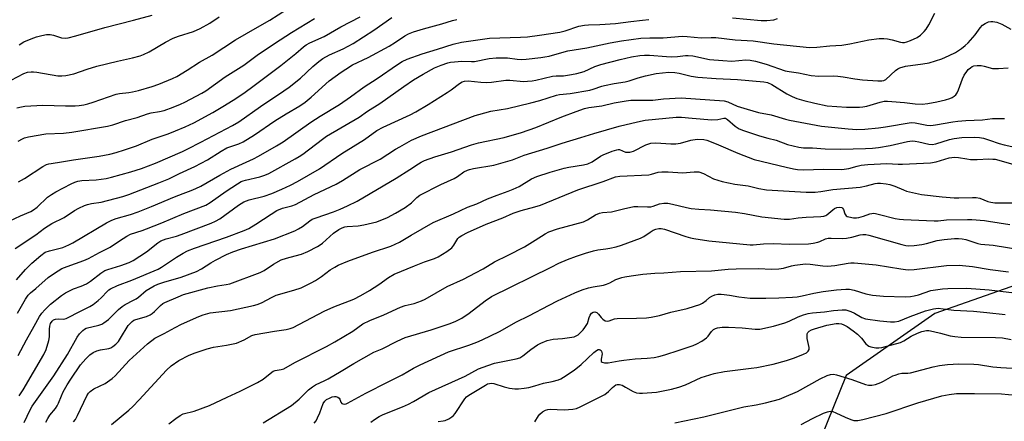
# Model space of a CAD drawing. Units: inches. Extents: x 1249769 to 1255769, y 565451 to 569452.
# Drawn here: x 1251321 to 1251683, y 569086 to 569234 of the extents above; entities that cross this region are included whole.
import ezdxf

# ---------------------------------------------------------------- set-up
doc = ezdxf.new("R2010")
doc.units = ezdxf.units.IN
doc.header["$MEASUREMENT"] = 0
doc.layers.add('NTRL-Trees', color=3, linetype='Continuous')
doc.layers.add('Undefined', color=1, linetype='Continuous')

msp = doc.modelspace()

# ---------------------------------------------------------------- linework, layer by layer
at = {"layer": 'NTRL-Trees'}
msp.add_lwpolyline([(1251693.95, 569139.04), (1251657.06, 569126.01), (1251624.51, 569103.23), (1251608.23, 569063.08), (1251597.38, 569014.25), (1251583.47, 568945.57), (1251586.53, 568918.77), (1251576.77, 568903.58), (1251557.98, 568896.18), (1251540.96, 568889.47), (1251521.61, 568849.28), (1251510.99, 568838.43), (1251461.63, 568762.39), (1251462.33, 568731.69), (1251463.34, 568687.8), (1251480.41, 568669.42), (1251803.33, 568561.34)], dxfattribs=at)
at = {"layer": 'Undefined'}
for points, elevation in [([(1251320.46, 569201.51), (1251322.08, 569201.9), (1251323.38, 569202.11), (1251329.9, 569202.49), (1251338.29, 569202.29), (1251341.84, 569202.29), (1251343.3, 569202.4), (1251345.02, 569202.66), (1251346.43, 569202.99), (1251348.36, 569203.6), (1251356.82, 569206.58), (1251358.07, 569206.83), (1251361.51, 569207.16), (1251362.89, 569207.38), (1251365.01, 569207.9), (1251370.05, 569209.35), (1251372.54, 569210.25), (1251377.49, 569212.31), (1251379.1, 569213.06), (1251382.88, 569215.33), (1251387.43, 569218.25), (1251392.09, 569220.91), (1251400.64, 569226.5), (1251408.67, 569231.09), (1251413.16, 569233.76), (1251428.44, 569243.62)], 472), ([(1251315.98, 569210.44), (1251323.04, 569214.16), (1251324.35, 569214.58), (1251325.68, 569214.8), (1251326.54, 569214.8), (1251327.71, 569214.65), (1251335.47, 569213.28), (1251336.94, 569213.23), (1251338.42, 569213.35), (1251341.34, 569214.07), (1251346.16, 569215.75), (1251349.79, 569216.87), (1251357.36, 569218.67), (1251362.88, 569219.89), (1251365.59, 569220.65), (1251366.92, 569221.12), (1251369, 569222.14), (1251374.89, 569225.67), (1251377.77, 569227.14), (1251379.69, 569227.89), (1251385.22, 569229.56), (1251387.67, 569230.61), (1251391.25, 569232.66), (1251394.64, 569234.88)], 470), ([(1251317.59, 569159.88), (1251321.73, 569161.89), (1251325.61, 569163.53), (1251326.57, 569164.04), (1251327.84, 569165.06), (1251331.67, 569168.69), (1251333.07, 569169.69), (1251334.77, 569170.76), (1251340.36, 569173.63), (1251341.69, 569174.22), (1251342.78, 569174.61), (1251344.3, 569174.86), (1251349.46, 569175.13), (1251353.13, 569175.62), (1251355.08, 569176.08), (1251362.16, 569178), (1251366.12, 569179.24), (1251371.28, 569181.21), (1251381.14, 569185.56), (1251383.11, 569186.49), (1251387.86, 569188.93), (1251399.49, 569195.01), (1251401.85, 569196.37), (1251409.72, 569202.05), (1251418.35, 569207.82), (1251420.22, 569209.16), (1251424.42, 569212.42), (1251428.97, 569216.72), (1251431.19, 569218.57), (1251432.57, 569219.61), (1251435.1, 569220.97), (1251440.12, 569223.14), (1251443.75, 569225.2), (1251451.33, 569229.98), (1251457.87, 569234.65)], 478), ([(1251319.8, 569149.84), (1251327.4, 569154.87), (1251330.52, 569157.38), (1251333.24, 569159.07), (1251337.75, 569161.25), (1251341.61, 569163.83), (1251343.15, 569164.67), (1251345.26, 569165.68), (1251346.35, 569166.07), (1251347.76, 569166.37), (1251351.37, 569166.92), (1251359.23, 569168.94), (1251361.44, 569169.71), (1251372.47, 569173.95), (1251376.14, 569175.52), (1251380.02, 569177.37), (1251385.69, 569179.95), (1251390.36, 569182.47), (1251395.29, 569185.57), (1251397.46, 569186.8), (1251398.49, 569187.24), (1251401.81, 569188.33), (1251403.38, 569189.06), (1251407.57, 569191.62), (1251415.03, 569196.7), (1251419.21, 569199.32), (1251424.21, 569202.31), (1251426.11, 569203.59), (1251428.39, 569205.39), (1251435, 569211.41), (1251439.33, 569214.58), (1251441, 569215.71), (1251443.52, 569217.28), (1251449.29, 569220.02), (1251456.91, 569224.13), (1251459.29, 569225.59), (1251462.75, 569228.01), (1251463.98, 569228.69), (1251465.92, 569229.41), (1251469.58, 569230.58), (1251476.29, 569232.33), (1251480.12, 569233.56), (1251481.79, 569233.9)], 480), ([(1251320.24, 569138.38), (1251323.59, 569142.19), (1251325.92, 569144.55), (1251329.23, 569147.37), (1251330.86, 569148.51), (1251332.36, 569149.09), (1251337.26, 569150.31), (1251339.53, 569151.22), (1251341.01, 569152.02), (1251353.3, 569159.35), (1251355.24, 569160.34), (1251356.81, 569160.89), (1251362.11, 569162.35), (1251364.87, 569163.35), (1251369.75, 569165.26), (1251378.2, 569168.86), (1251381.43, 569170.12), (1251384.34, 569171.14), (1251386.11, 569171.88), (1251387.85, 569172.75), (1251394.8, 569176.77), (1251398.84, 569179), (1251404.57, 569181.53), (1251407.19, 569182.78), (1251408.98, 569183.76), (1251415.58, 569187.53), (1251418.11, 569189.11), (1251428.28, 569196.32), (1251431.67, 569198.53), (1251438.73, 569202.81), (1251442.78, 569205.59), (1251447.73, 569209.2), (1251452.49, 569212.29), (1251460.03, 569217.48), (1251461.74, 569218.52), (1251463.56, 569219.35), (1251469.1, 569221.4), (1251474.69, 569223.07), (1251480.46, 569224.93), (1251483.49, 569225.66), (1251493.7, 569227.14), (1251505.11, 569227.45), (1251507.62, 569227.64), (1251512.04, 569228.16), (1251519.58, 569229.26), (1251521.53, 569229.8), (1251526.55, 569231.49), (1251528.54, 569231.89), (1251529.99, 569232.03), (1251534.15, 569232.08), (1251539.9, 569232.5), (1251545.54, 569233.28), (1251549.89, 569233.67), (1251552.17, 569233.95)], 482), ([(1251320.7, 569126.17), (1251323.56, 569131.36), (1251324.59, 569132.75), (1251325.39, 569133.57), (1251327.36, 569135.22), (1251331.92, 569139.24), (1251334.19, 569140.88), (1251336.95, 569142.5), (1251338.86, 569143.32), (1251344.95, 569145.46), (1251346.69, 569146.21), (1251350.72, 569148.48), (1251354.64, 569150.35), (1251358.05, 569152.74), (1251360.81, 569154.48), (1251362.1, 569155.18), (1251366.32, 569156.53), (1251367.97, 569157.13), (1251373.61, 569159.32), (1251381.67, 569162.75), (1251389.69, 569165.83), (1251391.3, 569166.75), (1251397.21, 569171), (1251401.29, 569173.62), (1251402.72, 569174.44), (1251403.45, 569174.77), (1251404.29, 569175.02), (1251409.47, 569176.18), (1251411.31, 569176.76), (1251412.77, 569177.47), (1251422.5, 569182.78), (1251423.95, 569183.63), (1251425.31, 569184.55), (1251432.48, 569190.06), (1251433.99, 569191.14), (1251445.93, 569198.11), (1251449.06, 569200.32), (1251453.58, 569203.15), (1251462.27, 569209.4), (1251465.82, 569211.78), (1251469.42, 569213.9), (1251473.52, 569216.16), (1251475.96, 569217.18), (1251478.41, 569218.06), (1251479.41, 569218.32), (1251480.89, 569218.47), (1251483.58, 569218.61), (1251487.14, 569218.49), (1251488.29, 569218.54), (1251493.59, 569219.59), (1251496.18, 569219.93), (1251500.34, 569219.84), (1251503.85, 569219.42), (1251505.44, 569219.33), (1251507.19, 569219.44), (1251512.54, 569220), (1251513.99, 569220.19), (1251515.61, 569220.52), (1251520.28, 569221.89), (1251522.46, 569222.44), (1251529.47, 569223.54), (1251538.04, 569225.35), (1251542.18, 569226.08), (1251549.22, 569227.06), (1251552.57, 569227.19), (1251557.46, 569227.17), (1251564.51, 569227.78), (1251566.19, 569227.75), (1251571.41, 569227.22), (1251574.97, 569227.37), (1251576.78, 569227.3), (1251583.85, 569226.44), (1251590.37, 569226.11), (1251598.01, 569225.03), (1251611.1, 569223.72), (1251613.79, 569223.74), (1251618.6, 569224.31), (1251622.97, 569224.54), (1251625.84, 569225.04), (1251632.82, 569226.5), (1251636.59, 569226.96), (1251638.3, 569226.97), (1251639.69, 569226.82), (1251641.35, 569226.51), (1251644.45, 569225.64), (1251645.24, 569225.52), (1251645.9, 569225.55), (1251646.74, 569225.73), (1251648.12, 569226.22), (1251650.55, 569227.35), (1251651.73, 569228.17), (1251653.16, 569229.52), (1251653.86, 569230.45), (1251654.79, 569231.99), (1251657.07, 569236.31)], 484), ([(1251320.89, 569189.3), (1251322.44, 569190.18), (1251323.25, 569190.54), (1251324.67, 569190.91), (1251331, 569191.95), (1251337.51, 569192.25), (1251340.64, 569192.62), (1251353.66, 569194.83), (1251355.56, 569195.34), (1251360.25, 569196.94), (1251364.54, 569197.93), (1251368.31, 569199.36), (1251369.68, 569199.66), (1251372.77, 569200.14), (1251374.48, 569200.57), (1251377.74, 569201.73), (1251380.41, 569202.83), (1251382, 569203.58), (1251388.27, 569206.89), (1251389.78, 569207.78), (1251396.87, 569212.89), (1251403.61, 569217.25), (1251408.6, 569220.85), (1251414.86, 569225.19), (1251421.09, 569229.19), (1251429.57, 569234.38)], 474), ([(1251321.06, 569174.32), (1251323.23, 569175.63), (1251329.98, 569179.99), (1251331.28, 569180.68), (1251332.1, 569180.96), (1251332.96, 569181.16), (1251336.79, 569181.67), (1251341.21, 569182.46), (1251345.46, 569183.03), (1251350.6, 569183.85), (1251354.57, 569184.54), (1251356.79, 569185.08), (1251359.92, 569186.1), (1251364.24, 569187.63), (1251370.03, 569190.02), (1251375.96, 569192.04), (1251378.66, 569193.04), (1251382.18, 569194.53), (1251385.29, 569196.08), (1251392.26, 569199.85), (1251396.57, 569202.35), (1251400.73, 569204.99), (1251404.14, 569207.32), (1251406.97, 569209.34), (1251417.25, 569217.11), (1251422.78, 569221.53), (1251425.49, 569223.92), (1251426.56, 569224.69), (1251427.8, 569225.36), (1251433.17, 569227.73), (1251439.21, 569231.29), (1251446.27, 569234.93)], 476), ([(1251321.25, 569224.71), (1251323.02, 569225.75), (1251325.71, 569226.91), (1251327.67, 569227.54), (1251329.6, 569228.05), (1251331.28, 569228.39), (1251332.68, 569228.44), (1251333.9, 569228.2), (1251336.75, 569227.21), (1251338.09, 569227.09), (1251339.21, 569227.2), (1251342.08, 569227.93), (1251352.68, 569231.07), (1251363.24, 569233.7), (1251370.09, 569235.58)], 468), ([(1251582.85, 569234.53), (1251593.37, 569233.6), (1251595.39, 569233.6), (1251597.96, 569233.84), (1251599.33, 569234.27)], 482), ([(1251320.86, 569110.6), (1251323.93, 569116.39), (1251326.79, 569121.35), (1251328.76, 569124.94), (1251329.56, 569126.14), (1251330.7, 569127.43), (1251332.75, 569129.41), (1251336.84, 569132.6), (1251338.27, 569133.59), (1251341.16, 569135.05), (1251344.04, 569136.02), (1251346.02, 569136.97), (1251347.45, 569137.94), (1251351.18, 569140.88), (1251352.67, 569141.78), (1251353.77, 569142.21), (1251358.55, 569143.66), (1251361.58, 569144.77), (1251363.06, 569145.44), (1251367.96, 569148.67), (1251372.08, 569151.93), (1251373.22, 569152.68), (1251375.19, 569153.48), (1251378.91, 569154.46), (1251380.73, 569155.05), (1251391.64, 569159.16), (1251393.27, 569159.92), (1251394.8, 569160.83), (1251401.68, 569165.78), (1251403.67, 569166.99), (1251405.6, 569167.75), (1251411.12, 569169.15), (1251413.88, 569170.06), (1251417.63, 569171.68), (1251420.78, 569173.17), (1251423.36, 569174.51), (1251431.41, 569179.16), (1251439.58, 569184.82), (1251447.87, 569189.91), (1251452.42, 569193.25), (1251454.79, 569194.45), (1251464.67, 569198.99), (1251466.71, 569200.06), (1251471.23, 569202.73), (1251478.27, 569207.12), (1251479.74, 569208.13), (1251482.75, 569210.51), (1251483.73, 569211.11), (1251484.52, 569211.34), (1251485.98, 569211.39), (1251490.57, 569210.94), (1251492.8, 569210.81), (1251494.46, 569210.94), (1251499.68, 569211.69), (1251501.19, 569211.66), (1251506.25, 569211.24), (1251507.67, 569211.26), (1251509.35, 569211.43), (1251510.74, 569211.69), (1251516.89, 569213.14), (1251518.19, 569213.26), (1251520.92, 569213.3), (1251523.78, 569213.72), (1251525.73, 569214.11), (1251528.4, 569214.91), (1251532.4, 569216.66), (1251534.51, 569217.39), (1251541.61, 569219.28), (1251545.78, 569220.2), (1251548.84, 569220.7), (1251550.6, 569220.84), (1251552.39, 569220.86), (1251558.62, 569220.35), (1251560.42, 569220.27), (1251562.74, 569220.41), (1251565.59, 569220.73), (1251566.65, 569220.77), (1251568.28, 569220.56), (1251574.44, 569219.33), (1251579.32, 569218.87), (1251582.62, 569218.72), (1251587.7, 569219.11), (1251589.36, 569219.06), (1251591.28, 569218.71), (1251595.21, 569217.55), (1251602.18, 569215.13), (1251603.6, 569214.83), (1251607.03, 569214.41), (1251611.75, 569213.36), (1251614.52, 569213.11), (1251619.82, 569213.22), (1251621.5, 569213.15), (1251623.42, 569212.94), (1251627.67, 569212.16), (1251630.58, 569211.75), (1251636.15, 569211.4), (1251637.62, 569211.4), (1251638.4, 569211.57), (1251639.09, 569211.96), (1251642.61, 569215.19), (1251643.52, 569215.84), (1251644.27, 569216.19), (1251646.34, 569216.77), (1251652.64, 569217.62), (1251654.94, 569218.09), (1251659.65, 569219.54), (1251662.31, 569220.69), (1251664.67, 569221.82), (1251666.86, 569223.27), (1251668.21, 569224.38), (1251669.28, 569225.4), (1251671.89, 569228.28), (1251673.64, 569230.92), (1251674.53, 569231.91), (1251675.47, 569232.53), (1251676.75, 569233.11), (1251677.54, 569233.27), (1251678.37, 569233.23), (1251679.76, 569232.96), (1251681.67, 569232.26), (1251684.97, 569230.36)], 486), ([(1251321.29, 569095.86), (1251322.74, 569097.97), (1251330.37, 569111), (1251331.17, 569112.84), (1251332.17, 569116.09), (1251332.37, 569117.46), (1251332.44, 569120.29), (1251332.56, 569121.39), (1251332.82, 569122.41), (1251333.36, 569123.23), (1251333.92, 569123.68), (1251334.62, 569123.95), (1251335.67, 569124.07), (1251337.55, 569124), (1251338.51, 569124.22), (1251344.03, 569127.05), (1251347.19, 569128.57), (1251348.44, 569129.32), (1251350.26, 569130.79), (1251351.33, 569131.77), (1251353.61, 569134.25), (1251354.17, 569134.72), (1251354.79, 569135.11), (1251357.39, 569136.3), (1251362.59, 569138.33), (1251372.27, 569142.31), (1251373.47, 569143.02), (1251378.97, 569146.66), (1251381.47, 569148.18), (1251383.06, 569149), (1251385.59, 569150.06), (1251397.27, 569154.12), (1251403.76, 569156.47), (1251405.45, 569157.2), (1251408.11, 569158.79), (1251413.66, 569162.51), (1251415.75, 569163.79), (1251417.88, 569164.7), (1251421.31, 569165.57), (1251422.64, 569166.03), (1251429.49, 569169.75), (1251437.57, 569173.55), (1251439.82, 569174.82), (1251446.21, 569178.85), (1251453.62, 569182.63), (1251459.26, 569186.33), (1251460.81, 569187.26), (1251465.17, 569189.63), (1251468.84, 569191.22), (1251488.49, 569198.66), (1251489.82, 569199.12), (1251492, 569199.72), (1251494.21, 569200.25), (1251500.3, 569201.29), (1251508.9, 569203.32), (1251512.15, 569204.22), (1251518.32, 569206.19), (1251519.42, 569206.39), (1251523.3, 569206.83), (1251530.58, 569208.04), (1251531.71, 569208.33), (1251534.9, 569209.44), (1251535.97, 569209.74), (1251539.45, 569210.43), (1251543.55, 569211.13), (1251544.96, 569211.48), (1251548.32, 569212.57), (1251550.92, 569213.29), (1251554.84, 569214.08), (1251557.14, 569214.39), (1251559.47, 569214.59), (1251561.73, 569214.52), (1251563.34, 569214.29), (1251567.72, 569213.14), (1251570.14, 569212.73), (1251576.86, 569212.27), (1251584.74, 569211.99), (1251594.39, 569211.1), (1251595.64, 569210.78), (1251597.23, 569210.08), (1251602.8, 569206.7), (1251604.76, 569205.64), (1251606.5, 569204.94), (1251608.95, 569204.24), (1251613.1, 569203.2), (1251617.55, 569202.3), (1251624.61, 569201.8), (1251629.45, 569201.76), (1251630.61, 569201.85), (1251632.06, 569202.11), (1251636.99, 569203.66), (1251638.45, 569203.94), (1251639.75, 569203.98), (1251641.22, 569203.9), (1251645.94, 569203.52), (1251649.8, 569203.04), (1251652.46, 569202.92), (1251654.48, 569203.13), (1251657.75, 569203.71), (1251660.9, 569204.45), (1251662.6, 569204.94), (1251663.39, 569205.3), (1251664.11, 569205.76), (1251664.71, 569206.36), (1251665.21, 569207.05), (1251665.7, 569208.09), (1251667.15, 569212.2), (1251667.84, 569213.47), (1251668.78, 569214.91), (1251669.32, 569215.54), (1251670.12, 569216.23), (1251670.78, 569216.65), (1251671.38, 569216.89), (1251672.54, 569217.06), (1251674.03, 569217.02), (1251675.11, 569216.8), (1251678.14, 569215.99), (1251680.43, 569215.98), (1251683.91, 569216.18)], 488), ([(1251323.16, 569086.05), (1251325.26, 569090.63), (1251326.06, 569092.08), (1251333.96, 569103.11), (1251338.97, 569110.96), (1251342.58, 569117.39), (1251343.43, 569118.54), (1251344.57, 569119.81), (1251345.19, 569120.29), (1251345.81, 569120.6), (1251350.54, 569121.77), (1251351.61, 569122.17), (1251352.32, 569122.57), (1251353.21, 569123.18), (1251354.07, 569123.9), (1251357.74, 569127.56), (1251358.99, 569128.67), (1251360.14, 569129.4), (1251363.17, 569130.89), (1251364.14, 569131.44), (1251365.01, 569132.09), (1251367.83, 569134.53), (1251370.8, 569136.25), (1251372.08, 569136.78), (1251374.37, 569137.53), (1251380.69, 569139.33), (1251386.26, 569141.45), (1251388.17, 569142.46), (1251391.54, 569144.66), (1251393.24, 569145.66), (1251397.24, 569147.65), (1251399.67, 569148.66), (1251402.81, 569149.8), (1251414.88, 569153.41), (1251422.41, 569156.41), (1251423.69, 569157.08), (1251425.19, 569158.03), (1251427.83, 569160.1), (1251428.68, 569160.61), (1251430.14, 569161.19), (1251436.5, 569163.4), (1251438.97, 569164.36), (1251441.67, 569165.56), (1251445.16, 569167.29), (1251459.49, 569175.67), (1251464.54, 569178.87), (1251467.73, 569181.02), (1251468.64, 569181.56), (1251469.89, 569182.15), (1251473.72, 569183.5), (1251479.79, 569185.33), (1251487.1, 569188.01), (1251489.68, 569188.64), (1251499.07, 569190.7), (1251505.47, 569192.5), (1251510.73, 569194.37), (1251520.31, 569198.27), (1251525.54, 569200.24), (1251528.55, 569201.27), (1251530.21, 569201.63), (1251534.93, 569202.22), (1251539.51, 569203.34), (1251543.81, 569204.08), (1251545.53, 569204.29), (1251553.6, 569204.36), (1251557.5, 569204.87), (1251563.97, 569205.23), (1251579.81, 569204.08), (1251581.12, 569203.78), (1251584.53, 569202.2), (1251588.23, 569201.02), (1251592.34, 569199.86), (1251597.03, 569198.94), (1251602.23, 569197.4), (1251603.71, 569197.03), (1251615.46, 569194.76), (1251625.28, 569193.8), (1251628.5, 569193.6), (1251631.33, 569193.75), (1251636.43, 569194.24), (1251638.96, 569194.59), (1251648.4, 569196.14), (1251649.82, 569196.05), (1251654.09, 569195.18), (1251655.54, 569195.09), (1251657.25, 569195.3), (1251663.69, 569196.42), (1251665.42, 569196.62), (1251668.39, 569196.84), (1251674.53, 569197.08), (1251678.24, 569197.61), (1251681.2, 569197.57), (1251682.64, 569197.63)], 490), ([(1251331, 569086.11), (1251331.79, 569087.53), (1251332.57, 569088.67), (1251334.57, 569091.21), (1251335.26, 569092.21), (1251335.72, 569093.16), (1251336.76, 569095.77), (1251337.45, 569097.3), (1251338.86, 569099.81), (1251340.2, 569101.98), (1251343.8, 569107.23), (1251345.75, 569109.42), (1251347.19, 569110.88), (1251348.43, 569111.78), (1251349.7, 569112.37), (1251351.08, 569112.76), (1251354.1, 569113.22), (1251354.92, 569113.49), (1251355.66, 569113.89), (1251356.74, 569114.78), (1251357.64, 569115.8), (1251358.43, 569116.95), (1251361.26, 569121.58), (1251361.94, 569122.43), (1251362.68, 569123.15), (1251363.28, 569123.56), (1251364.06, 569123.9), (1251367.94, 569124.9), (1251369.33, 569125.5), (1251370.03, 569125.99), (1251370.89, 569126.75), (1251373.1, 569129.04), (1251373.95, 569129.7), (1251374.69, 569130.12), (1251379.6, 569132.22), (1251381.52, 569132.96), (1251390.5, 569135.47), (1251393.97, 569136.14), (1251397.21, 569136.64), (1251398.56, 569136.97), (1251409.7, 569141.14), (1251411.15, 569141.87), (1251414.53, 569144.14), (1251417.33, 569145.75), (1251419.28, 569146.41), (1251422.54, 569147.16), (1251424.75, 569147.84), (1251427.1, 569148.85), (1251430.66, 569150.66), (1251431.64, 569151.23), (1251432.53, 569151.89), (1251436.52, 569155.56), (1251438.48, 569156.89), (1251439.73, 569157.51), (1251440.7, 569157.81), (1251441.57, 569157.96), (1251445.62, 569158.16), (1251447.63, 569158.53), (1251452.47, 569159.73), (1251456.34, 569161.32), (1251459.33, 569162.81), (1251462.81, 569164.9), (1251465.12, 569166.69), (1251467.14, 569168.63), (1251468.25, 569169.46), (1251475.95, 569173.34), (1251480.83, 569175.58), (1251481.95, 569176.28), (1251484.31, 569177.99), (1251485.72, 569178.69), (1251486.47, 569178.95), (1251487.85, 569179.26), (1251495.31, 569180.53), (1251500.47, 569181.94), (1251502.17, 569182.48), (1251506.47, 569184.18), (1251514.89, 569186.77), (1251520.35, 569188.57), (1251527.22, 569190.61), (1251532.03, 569192.16), (1251541.32, 569194.78), (1251547.96, 569196.39), (1251550.77, 569196.96), (1251562.16, 569198.16), (1251564.19, 569198.15), (1251568.11, 569197.71), (1251575.26, 569197.09), (1251577.47, 569197.26), (1251579.63, 569197.76), (1251580.26, 569197.72), (1251581.07, 569197.3), (1251583.86, 569194.8), (1251585.29, 569193.87), (1251586.87, 569193.21), (1251592.71, 569191.22), (1251595.83, 569190.34), (1251598.86, 569189.67), (1251603, 569188.13), (1251607.16, 569187.12), (1251608.86, 569186.91), (1251612.19, 569186.79), (1251616.81, 569186.5), (1251622.57, 569186.34), (1251631.64, 569186.59), (1251634.17, 569186.74), (1251636.38, 569187), (1251640.7, 569187.7), (1251647.02, 569189.13), (1251648.79, 569189.36), (1251649.84, 569189.3), (1251651.18, 569189.09), (1251654.81, 569188.15), (1251656.08, 569188.1), (1251657.37, 569188.37), (1251662.39, 569189.89), (1251664.08, 569190.25), (1251666.94, 569190.62), (1251671.72, 569190.78), (1251673.43, 569190.63), (1251674.85, 569190.38), (1251677.13, 569189.69), (1251680.68, 569188.46), (1251682.51, 569187.94), (1251688.05, 569186.69)], 492), ([(1251341.21, 569086.24), (1251341.89, 569087.12), (1251342.65, 569088.55), (1251346.11, 569095.81), (1251346.69, 569096.75), (1251347.33, 569097.45), (1251348.68, 569098.38), (1251352.82, 569100.41), (1251355.37, 569102.21), (1251356.42, 569103.22), (1251361.59, 569108.76), (1251368.37, 569114.86), (1251371.02, 569116.94), (1251371.97, 569117.53), (1251374.46, 569118.72), (1251378.43, 569120.96), (1251380.78, 569122.17), (1251387.12, 569124.99), (1251388.76, 569125.6), (1251391.32, 569126.27), (1251398.71, 569127.16), (1251407.17, 569128.93), (1251408.57, 569129.39), (1251410.08, 569130.01), (1251414.08, 569132.08), (1251415.54, 569132.73), (1251422, 569134.62), (1251424.62, 569135.52), (1251428.38, 569137.29), (1251429.94, 569138.13), (1251432.12, 569139.62), (1251435.31, 569142.07), (1251437.01, 569143.11), (1251438.28, 569143.76), (1251441.8, 569145.2), (1251450.83, 569148.5), (1251457.53, 569150.79), (1251459.13, 569151.44), (1251460.72, 569152.23), (1251464.99, 569154.82), (1251473.12, 569159.39), (1251480.5, 569162.63), (1251485.72, 569165.02), (1251489.13, 569166.26), (1251493.03, 569168.14), (1251496.52, 569169.5), (1251500.59, 569170.89), (1251502.47, 569171.68), (1251504.57, 569172.7), (1251509.1, 569175.46), (1251511.04, 569176.29), (1251516, 569177.96), (1251521.15, 569179.42), (1251522.89, 569179.77), (1251528.16, 569180.59), (1251529.8, 569180.98), (1251531.36, 569181.71), (1251534.42, 569183.73), (1251535.41, 569184.28), (1251538.71, 569185.6), (1251540.38, 569186.15), (1251540.92, 569186.24), (1251541.39, 569186.21), (1251543.65, 569185.31), (1251544.43, 569185.21), (1251545.23, 569185.24), (1251545.75, 569185.33), (1251546.51, 569185.6), (1251551.05, 569187.9), (1251552.11, 569188.32), (1251552.89, 569188.51), (1251554.74, 569188.68), (1251560.2, 569188.32), (1251562.13, 569188.37), (1251563.74, 569188.62), (1251567.58, 569189.61), (1251569.93, 569189.98), (1251572.38, 569189.86), (1251573.41, 569189.67), (1251574.42, 569189.35), (1251577.72, 569187.99), (1251584.75, 569184.88), (1251590.76, 569182.53), (1251602.49, 569179.72), (1251605.23, 569179.14), (1251606.63, 569178.93), (1251608.91, 569178.78), (1251616.2, 569179.06), (1251622.94, 569178.95), (1251625.53, 569179.29), (1251628.59, 569180.17), (1251629.99, 569180.49), (1251632.52, 569180.78), (1251639.46, 569181.06), (1251643.6, 569180.85), (1251645.25, 569180.85), (1251655.4, 569181.39), (1251657.53, 569181.71), (1251662.36, 569183.14), (1251664.31, 569183.44), (1251665.7, 569183.36), (1251668.76, 569182.76), (1251670.12, 569182.61), (1251672.52, 569182.59), (1251676.86, 569182.77), (1251678.33, 569182.74), (1251679.19, 569182.64), (1251680.54, 569182.34), (1251686.82, 569180.48)], 494), ([(1251355.1, 569085.27), (1251361.43, 569090.58), (1251362.93, 569091.94), (1251365.31, 569094.35), (1251375.28, 569105.28), (1251376.98, 569106.87), (1251379.81, 569108.8), (1251383.63, 569110.7), (1251385.78, 569111.61), (1251390.26, 569113.08), (1251392.5, 569113.68), (1251397.33, 569114.42), (1251400.92, 569115.19), (1251403.82, 569116.32), (1251406.63, 569117.92), (1251407.81, 569118.39), (1251414.93, 569119.62), (1251419.14, 569120.2), (1251420.69, 569120.56), (1251421.73, 569120.96), (1251433.08, 569126.84), (1251436.72, 569128.46), (1251443.95, 569131.36), (1251446.59, 569132.67), (1251449.68, 569134.43), (1251453.15, 569136.7), (1251456.76, 569139.29), (1251458.75, 569140.44), (1251466.24, 569143.58), (1251469.86, 569144.97), (1251473.58, 569146.22), (1251474.93, 569146.79), (1251478.07, 569148.81), (1251479.89, 569150.19), (1251480.61, 569151.08), (1251482.15, 569153.56), (1251482.67, 569154.07), (1251483.6, 569154.7), (1251485.62, 569155.77), (1251492.47, 569158.83), (1251498.62, 569161.21), (1251502.43, 569162.82), (1251505.39, 569163.87), (1251510.31, 569165.18), (1251512.48, 569165.84), (1251526.18, 569171.46), (1251535.39, 569174.53), (1251539.89, 569176.19), (1251541.5, 569176.44), (1251552.11, 569177), (1251553.19, 569177.2), (1251555.63, 569177.91), (1251556.88, 569178.07), (1251559.22, 569178.03), (1251564.51, 569177.72), (1251568.81, 569178.07), (1251570.53, 569177.98), (1251572.2, 569177.38), (1251575.93, 569175.47), (1251579.04, 569174.49), (1251583.69, 569173.5), (1251588.58, 569172.91), (1251592.5, 569171.91), (1251595.36, 569171.42), (1251609.85, 569170.58), (1251613.19, 569170.55), (1251615.21, 569170.78), (1251619.67, 569171.55), (1251629.7, 569172.43), (1251631.94, 569172.86), (1251635.14, 569173.78), (1251635.98, 569173.85), (1251637.13, 569173.82), (1251639.14, 569173.64), (1251640.53, 569173.36), (1251642.38, 569172.72), (1251645.54, 569171.38), (1251646.62, 569170.99), (1251652.13, 569169.69), (1251659.71, 569168.86), (1251664.08, 569168.55), (1251665.83, 569168.52), (1251670.8, 569168.67), (1251672.22, 569168.64), (1251673.51, 569168.33), (1251676.44, 569167.17), (1251677.57, 569166.91), (1251679.01, 569166.7), (1251680.41, 569166.63), (1251685.56, 569166.7)], 496), ([(1251376.21, 569085.56), (1251378.67, 569087.48), (1251380.34, 569088.65), (1251381.47, 569089.19), (1251385.44, 569090.21), (1251391.12, 569092.25), (1251397.59, 569095.39), (1251402.3, 569097.57), (1251408.67, 569100.76), (1251410.7, 569101.92), (1251413.32, 569104.07), (1251414.46, 569104.85), (1251415.2, 569105.15), (1251417.31, 569105.44), (1251418.27, 569105.72), (1251422.34, 569108.11), (1251433.94, 569113.96), (1251436.99, 569115.66), (1251443.61, 569119.6), (1251447.34, 569122.21), (1251449.83, 569123.49), (1251454.99, 569125.6), (1251461.15, 569128.37), (1251462.78, 569128.92), (1251466.08, 569129.75), (1251468.79, 569130.73), (1251470.12, 569131.3), (1251478.27, 569135.9), (1251484.16, 569138.6), (1251488.67, 569140.94), (1251491.37, 569142.46), (1251495.56, 569145.05), (1251500.53, 569147.45), (1251506.56, 569150.51), (1251510.52, 569152.92), (1251514.16, 569155.26), (1251515.53, 569155.98), (1251518.7, 569157.13), (1251528.19, 569159.69), (1251529.69, 569160.37), (1251532.66, 569162.27), (1251534.11, 569162.9), (1251535.23, 569163.09), (1251538.42, 569163.34), (1251542.88, 569164.51), (1251546.66, 569165.31), (1251548.12, 569165.35), (1251551.66, 569165.17), (1251552.92, 569165.25), (1251553.7, 569165.43), (1251556.14, 569166.25), (1251557.71, 569166.54), (1251559.15, 569166.48), (1251560.88, 569166.21), (1251565.97, 569164.91), (1251567.66, 569164.62), (1251570.47, 569164.3), (1251574.73, 569164.08), (1251583.98, 569163.25), (1251587.31, 569162.72), (1251593.61, 569161.51), (1251601.81, 569160.64), (1251603.72, 569160.72), (1251606.92, 569161.17), (1251609.86, 569161.44), (1251615.19, 569161.68), (1251616.34, 569161.81), (1251617.06, 569162.03), (1251617.49, 569162.28), (1251619.59, 569164.08), (1251620.24, 569164.54), (1251621.16, 569164.97), (1251622.19, 569165.12), (1251622.91, 569164.97), (1251623.23, 569164.72), (1251623.53, 569164.2), (1251624.1, 569162.59), (1251624.52, 569161.93), (1251624.95, 569161.66), (1251625.47, 569161.49), (1251627.2, 569161.21), (1251628.37, 569161.14), (1251629.22, 569161.24), (1251630.84, 569161.72), (1251633.18, 569162.63), (1251633.92, 569162.8), (1251634.46, 569162.83), (1251635.33, 569162.73), (1251636.78, 569162.43), (1251642.52, 569160.97), (1251644.15, 569160.69), (1251645.52, 569160.57), (1251656.81, 569160.04), (1251658.26, 569160.09), (1251661.36, 569160.46), (1251669.08, 569160.54), (1251670.67, 569160.51), (1251675.24, 569160.15), (1251676.69, 569159.98), (1251684.57, 569158.65)], 498), ([(1251410.75, 569085.88), (1251421.16, 569092.29), (1251424, 569094.62), (1251427.34, 569097.98), (1251428.82, 569099.17), (1251429.98, 569099.84), (1251433.33, 569101.41), (1251434.6, 569102.1), (1251439.33, 569104.86), (1251444.01, 569107.72), (1251451.28, 569111.9), (1251454.4, 569113.1), (1251459.91, 569115.88), (1251462.86, 569117.25), (1251472.31, 569120.06), (1251476.4, 569121.37), (1251479.34, 569122.38), (1251481.4, 569123.24), (1251483.63, 569124.39), (1251486.33, 569126.12), (1251492.15, 569130.72), (1251494.52, 569132.25), (1251516.37, 569143.09), (1251519.22, 569144.46), (1251522.39, 569145.86), (1251525.61, 569147.13), (1251528.89, 569148.18), (1251531.89, 569149.04), (1251533.47, 569149.4), (1251536.42, 569149.75), (1251537.87, 569150.01), (1251540.2, 569150.55), (1251542.16, 569151.14), (1251549.15, 569153.66), (1251550.31, 569154.26), (1251552.61, 569155.9), (1251553.76, 569156.58), (1251554.73, 569156.99), (1251555.88, 569157.21), (1251556.75, 569157.21), (1251557.89, 569156.95), (1251565.78, 569154.28), (1251567.47, 569153.77), (1251568.62, 569153.53), (1251574.14, 569152.68), (1251589.3, 569151.21), (1251590.43, 569151.25), (1251594.16, 569151.59), (1251597.86, 569151.77), (1251603.68, 569151.47), (1251610.68, 569151.66), (1251612.42, 569151.87), (1251614.12, 569152.2), (1251614.89, 569152.47), (1251616.97, 569153.44), (1251617.89, 569153.67), (1251619.05, 569153.73), (1251623.17, 569153.59), (1251624.62, 569153.65), (1251626.55, 569154), (1251629.66, 569154.89), (1251630.68, 569155.04), (1251631.69, 569154.98), (1251632.8, 569154.75), (1251644.96, 569151.32), (1251646.38, 569151.04), (1251647.52, 569150.94), (1251649.52, 569151), (1251652.29, 569151.34), (1251654.01, 569151.73), (1251657.93, 569152.78), (1251660.41, 569153.22), (1251664.24, 569153.56), (1251665.67, 569153.56), (1251667.08, 569153.46), (1251668.45, 569153.15), (1251672.84, 569151.76), (1251673.96, 569151.49), (1251678.38, 569151.11), (1251688.16, 569149.5)], 500), ([(1251429.5, 569085.79), (1251430.13, 569086.66), (1251430.68, 569087.71), (1251431.51, 569089.61), (1251432.73, 569092.98), (1251433.39, 569093.9), (1251434.01, 569094.47), (1251435.01, 569095.01), (1251436.09, 569095.41), (1251436.91, 569095.57), (1251437.44, 569095.55), (1251438.18, 569095.32), (1251438.56, 569095.02), (1251438.83, 569094.6), (1251439.2, 569093.48), (1251439.55, 569093.01), (1251439.94, 569092.85), (1251440.4, 569092.82), (1251441.15, 569092.93), (1251441.72, 569093.12), (1251448.4, 569096.79), (1251456.53, 569101.02), (1251461.71, 569103.59), (1251465.91, 569106), (1251468.29, 569107.25), (1251478.72, 569111.95), (1251486.15, 569114.44), (1251489.14, 569115.57), (1251491.02, 569116.41), (1251497.36, 569119.42), (1251503.6, 569122.95), (1251508.16, 569125.2), (1251515.65, 569129.11), (1251518.73, 569130.64), (1251525.08, 569133.63), (1251527.71, 569134.7), (1251530.08, 569135.43), (1251531.75, 569135.82), (1251535.52, 569136.49), (1251536.63, 569136.77), (1251537.84, 569137.27), (1251540.06, 569138.5), (1251542.22, 569139.25), (1251543.31, 569139.5), (1251545.75, 569139.82), (1251549.93, 569140.53), (1251554.33, 569140.86), (1251557.66, 569140.97), (1251563.83, 569141.49), (1251575.19, 569141.71), (1251581.3, 569142.28), (1251584.25, 569142.47), (1251592.42, 569142.57), (1251597.2, 569142.33), (1251599.82, 569142.43), (1251601.53, 569142.69), (1251604.54, 569143.57), (1251605.72, 569143.83), (1251609.66, 569144.23), (1251611.37, 569144.16), (1251616, 569143.52), (1251617.69, 569143.44), (1251620.41, 569143.68), (1251625.28, 569144.53), (1251626.28, 569144.61), (1251627.46, 569144.58), (1251635.51, 569143.95), (1251644.57, 569142.38), (1251646.28, 569142.14), (1251647.4, 569142.08), (1251649.41, 569142.22), (1251661.33, 569143.64), (1251665.92, 569143.78), (1251670.8, 569143.25), (1251677.31, 569142.22), (1251684.05, 569141.33)], 502), ([(1251450.17, 569086.1), (1251451.55, 569087.13), (1251453.23, 569088.18), (1251454.55, 569088.84), (1251458.41, 569090.48), (1251461.82, 569091.77), (1251464.09, 569092.79), (1251465.87, 569093.75), (1251471.54, 569097.1), (1251484.78, 569103.01), (1251489.77, 569105.78), (1251493.1, 569106.97), (1251495.61, 569107.76), (1251503.53, 569109.42), (1251504.87, 569109.82), (1251505.97, 569110.48), (1251508.84, 569112.84), (1251511.29, 569114.54), (1251512.56, 569115.2), (1251514.92, 569116.11), (1251516, 569116.42), (1251517.1, 569116.6), (1251520.54, 569116.91), (1251523.91, 569117.35), (1251524.74, 569117.52), (1251525.5, 569117.82), (1251526.2, 569118.26), (1251527.04, 569118.99), (1251528.03, 569119.99), (1251528.75, 569120.89), (1251529.63, 569122.36), (1251530.31, 569124.62), (1251530.65, 569125.44), (1251531.12, 569126.13), (1251531.76, 569126.56), (1251532.4, 569126.63), (1251533.08, 569126.36), (1251533.72, 569125.84), (1251534.71, 569124.6), (1251535.3, 569124.02), (1251536.21, 569123.41), (1251536.94, 569123.2), (1251537.66, 569123.31), (1251539.57, 569124.06), (1251540.56, 569124.24), (1251547.7, 569124.27), (1251551.35, 569124.47), (1251553.03, 569124.72), (1251556.12, 569125.37), (1251560.22, 569126.58), (1251566.21, 569127.87), (1251568.97, 569128.7), (1251570.86, 569129.37), (1251571.85, 569129.87), (1251573.18, 569130.81), (1251574.42, 569131.86), (1251575.33, 569132.45), (1251576.39, 569132.85), (1251577.53, 569133.09), (1251578.69, 569133.14), (1251579.83, 569133.05), (1251581.81, 569132.77), (1251585.17, 569132.14), (1251589.31, 569131.68), (1251595.08, 569131.66), (1251599.85, 569131.74), (1251604.83, 569132.02), (1251606.53, 569132.18), (1251608.41, 569132.5), (1251612.69, 569133.49), (1251616.07, 569134.11), (1251620.99, 569134.74), (1251624.42, 569135), (1251625.8, 569134.93), (1251627.42, 569134.66), (1251631.8, 569133.26), (1251634.13, 569132.78), (1251638.28, 569132.45), (1251646.21, 569132.22), (1251648.14, 569132.31), (1251649.5, 569132.51), (1251651.06, 569132.95), (1251655.63, 569134.46), (1251658.14, 569134.91), (1251659.84, 569135.12), (1251661.78, 569135.23), (1251668.79, 569135.32), (1251676.91, 569134.68), (1251686.31, 569133.67)], 504), ([(1251474.9, 569086.37), (1251476.75, 569086.62), (1251477.53, 569086.82), (1251478.78, 569087.39), (1251479.95, 569088.11), (1251480.57, 569088.66), (1251481.11, 569089.34), (1251484.69, 569094.77), (1251485.31, 569095.43), (1251486.15, 569096.06), (1251492.28, 569099.77), (1251493.05, 569100.17), (1251493.8, 569100.41), (1251494.51, 569100.45), (1251495.3, 569100.3), (1251499.1, 569099.14), (1251501.08, 569098.63), (1251503, 569098.4), (1251504.4, 569098.38), (1251506.47, 569098.61), (1251508.18, 569098.93), (1251510.35, 569099.48), (1251513.5, 569100.49), (1251516.78, 569101.1), (1251519.06, 569101.7), (1251519.87, 569102.04), (1251520.89, 569102.62), (1251524.75, 569105.24), (1251527.36, 569107.35), (1251532.04, 569111.75), (1251532.97, 569112.46), (1251533.64, 569112.77), (1251533.96, 569112.8), (1251534.3, 569112.73), (1251534.63, 569112.52), (1251534.87, 569112.2), (1251534.99, 569111.75), (1251535.01, 569111.25), (1251534.66, 569109.3), (1251534.65, 569108.59), (1251534.72, 569108.4), (1251535, 569108.15), (1251535.87, 569107.89), (1251537.22, 569107.92), (1251541.24, 569108.7), (1251543.01, 569108.95), (1251547.16, 569109.35), (1251551.59, 569109.59), (1251554.14, 569109.94), (1251555.83, 569110.26), (1251558.04, 569110.9), (1251563.26, 569112.57), (1251568.46, 569114.32), (1251569.81, 569114.85), (1251571.59, 569115.9), (1251573.28, 569117.09), (1251573.89, 569117.71), (1251575.11, 569119.39), (1251575.89, 569120.14), (1251576.58, 569120.54), (1251577.39, 569120.79), (1251579.09, 569121.06), (1251581.39, 569121.07), (1251586.37, 569120.74), (1251591.11, 569120.25), (1251592.91, 569120.35), (1251597.9, 569121.37), (1251602.05, 569122.6), (1251603.65, 569123.21), (1251606.88, 569124.88), (1251608.83, 569125.57), (1251610.54, 569126.06), (1251612.24, 569126.33), (1251616.55, 569126.7), (1251619.89, 569127.19), (1251623.02, 569127.43), (1251624.42, 569127.34), (1251626.28, 569126.74), (1251627.56, 569126.15), (1251630.23, 569124.56), (1251631.57, 569124.08), (1251636.83, 569123.32), (1251640.8, 569122.94), (1251642.2, 569122.93), (1251643.85, 569123.23), (1251647.97, 569124.94), (1251653.65, 569127.06), (1251656.52, 569127.74), (1251658.24, 569127.95), (1251660.15, 569127.81), (1251664.03, 569127.27), (1251671.2, 569126.85), (1251676.08, 569126.39), (1251682.88, 569125.63)], 506), ([(1251510.38, 569086.26), (1251511.7, 569088.43), (1251512.19, 569089.08), (1251513.16, 569089.96), (1251514.33, 569090.58), (1251515.12, 569090.8), (1251515.94, 569090.89), (1251521.07, 569090.73), (1251524.26, 569090.89), (1251525.66, 569091.16), (1251527, 569091.75), (1251536.08, 569096.36), (1251537.44, 569097.36), (1251538.8, 569098.84), (1251539.42, 569099.4), (1251540.11, 569099.82), (1251540.6, 569099.95), (1251541.36, 569099.98), (1251542.37, 569099.68), (1251543.61, 569099.06), (1251546.37, 569097.4), (1251547.66, 569096.96), (1251548.73, 569096.82), (1251549.83, 569096.81), (1251554.99, 569097.14), (1251560.46, 569098.22), (1251563.23, 569099.01), (1251565.63, 569099.88), (1251571.33, 569102.51), (1251576.16, 569104.06), (1251579.89, 569104.75), (1251589.67, 569105.92), (1251591.77, 569106.23), (1251597.81, 569107.48), (1251602.61, 569108.79), (1251605.62, 569109.82), (1251608.93, 569111.13), (1251609.97, 569111.65), (1251610.57, 569112.16), (1251610.91, 569112.8), (1251610.98, 569113.58), (1251610.29, 569116.81), (1251610.23, 569118.14), (1251610.29, 569118.64), (1251610.45, 569119.09), (1251610.92, 569119.6), (1251611.77, 569120.1), (1251612.86, 569120.46), (1251617.5, 569121.74), (1251620.81, 569122.37), (1251621.88, 569122.38), (1251622.87, 569122.2), (1251623.63, 569121.91), (1251624.88, 569121.23), (1251627.05, 569119.71), (1251628.66, 569118.42), (1251630.1, 569116.95), (1251631.75, 569114.93), (1251632.36, 569114.36), (1251632.82, 569114.11), (1251633.58, 569113.82), (1251635.46, 569113.4), (1251636.52, 569113.42), (1251637.64, 569113.62), (1251644.41, 569115.43), (1251645.64, 569116), (1251648.33, 569117.67), (1251650.69, 569118.82), (1251652.31, 569119.48), (1251653.96, 569119.81), (1251654.81, 569119.78), (1251656.53, 569119.47), (1251659.1, 569118.88), (1251662.63, 569117.89), (1251664.36, 569117.59), (1251666.73, 569117.39), (1251679.34, 569117.2), (1251681.9, 569117.07), (1251685.08, 569116.54)], 508), ([(1251561.67, 569085.9), (1251572.36, 569088.06), (1251587.06, 569091.83), (1251591.54, 569092.54), (1251595, 569093.22), (1251600.12, 569094.65), (1251601.78, 569095.3), (1251606.69, 569097.44), (1251615.02, 569102.07), (1251617.52, 569103.29), (1251618.74, 569103.7), (1251619.85, 569103.76), (1251620.99, 569103.53), (1251626.64, 569101.76), (1251631.62, 569100.02), (1251632.76, 569099.79), (1251633.91, 569099.75), (1251635.31, 569099.99), (1251637.19, 569100.66), (1251638.21, 569101.15), (1251641.67, 569103.13), (1251642.45, 569103.46), (1251643.8, 569103.88), (1251644.91, 569104.1), (1251647.15, 569104.14), (1251648.15, 569104.25), (1251656.44, 569106.46), (1251658.76, 569106.91), (1251661.67, 569107.33), (1251665.81, 569107.61), (1251671.29, 569107.47), (1251673, 569107.29), (1251678.32, 569106.49), (1251681.24, 569106.24), (1251687.62, 569105.89)], 510), ([(1251608.01, 569085.27), (1251612.21, 569087.55), (1251616.28, 569089.44), (1251617.65, 569090), (1251618.69, 569090.19), (1251619.69, 569090.07), (1251620.76, 569089.64), (1251624.18, 569087.97), (1251626.28, 569087.1), (1251627.38, 569086.81), (1251628.85, 569086.8), (1251630.59, 569087.17), (1251639.22, 569089.32), (1251650.8, 569093.26), (1251659.62, 569095.85), (1251662.27, 569096.35), (1251665.04, 569096.62), (1251667.04, 569096.69), (1251671.64, 569096.68), (1251681.45, 569096.54), (1251686.58, 569096.09)], 512)]:
    msp.add_lwpolyline(points, dxfattribs=dict(at, elevation=elevation))

doc.saveas('drawing.dxf')
